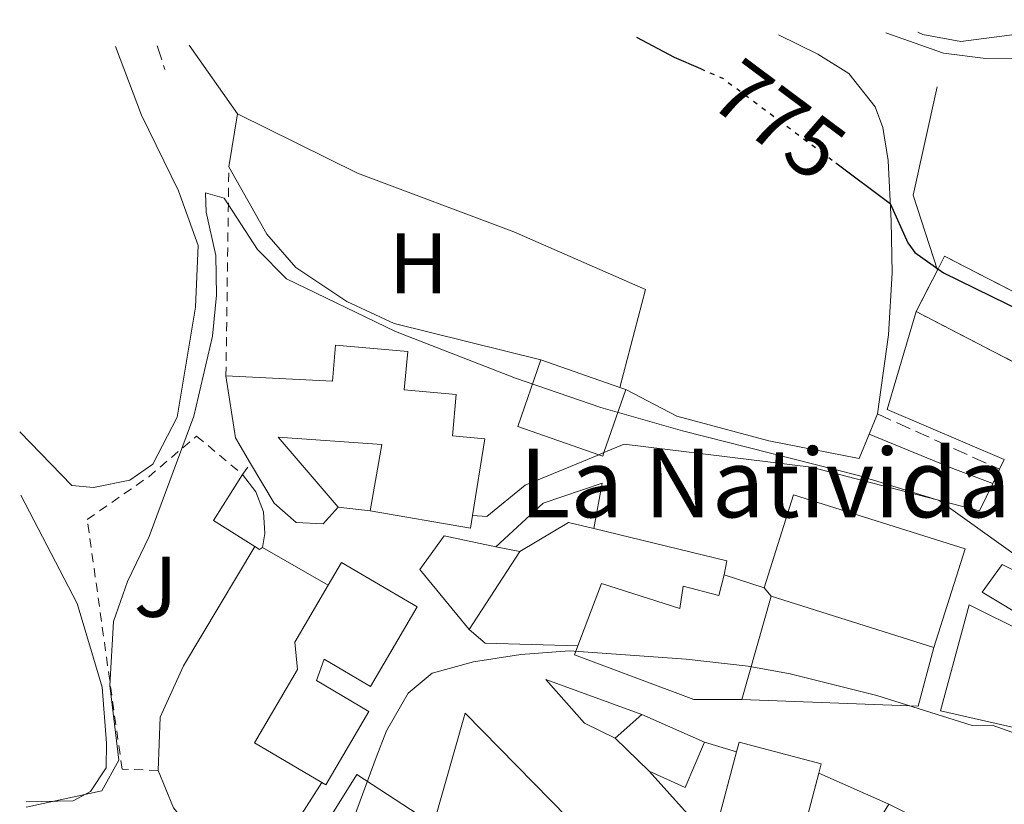
# Model space of a CAD drawing. Units: metres. Extents: x 621256 to 624714, y 4720240 to 4722614.
# Drawn here: x 621256 to 621370, y 4722465 to 4722556 of the extents above; entities that cross this region are included whole.
import ezdxf
from ezdxf.enums import TextEntityAlignment as Align

# ---------------------------------------------------------------- set-up
doc = ezdxf.new("R2010")
doc.units = ezdxf.units.M
doc.header["$MEASUREMENT"] = 0
for name, pattern in [('DGN Style 2', [1.7399219301090239, 1.043953158065414, -0.6959687720436097]), ('DGN Style 3', [2.435890702152634, 1.739921930109024, -0.6959687720436097]), ('DGN Style 5', [1.217945351076317, 0.5219765790327072, -0.6959687720436097])]:
    doc.linetypes.add(name, pattern=pattern)
for name, color, linetype, lineweight in [('Barranco lineal', 142, 'DGN Style 3', 13), ('Camino', 7, 'DGN Style 3', 0), ('construcción   en ruinas', 1, 'Continuous', 0), ('contrucción  en ruinas', 1, 'DGN Style 3', 13), ('Cota de curva de nivel directora', 7, 'Continuous', 0), ('Curva de nivel directora', 30, 'Continuous', 30), ('Curva de nivel directora no vista', 30, 'DGN Style 5', 30), ('Curva de nivel intermedia', 30, 'Continuous', 0), ('Edificio', 1, 'Continuous', 13), ('Etiqueta de uso rústico', 92, 'Continuous', 0), ('Iglesia-ermita', 1, 'Continuous', 13), ('Línea  de muro-pared o tapia', 1, 'Continuous', 13), ('Línea de bordillo', 7, 'Continuous', 13), ('Línea de cambio de uso (parcela vista)', 92, 'Continuous', 0), ('Línea de muro de contención', 1, 'Continuous', 13), ('Margen derecho', 7, 'Continuous', 0), ('Pontón-alcantarilla (pasos de agua)', 1, 'DGN Style 2', 0), ('Tela metálica o alambrada', 7, 'DGN Style 2', 0), ('Texto de Iglesia-ermita', 51, 'Continuous', 0), ('Zona ajardinada', 92, 'Continuous', 0)]:
    doc.layers.add(name, color=color, linetype=linetype, lineweight=lineweight)
doc.styles.add('Style-Arial', font='arial.ttf')

msp = doc.modelspace()

# ---------------------------------------------------------------- linework, layer by layer
at = {"layer": 'Barranco lineal', "color": 142, "linetype": 'DGN Style 3', "lineweight": 13, "extrusion": (0.0213590542713878, -0.06501602231104145, 0.9976556057294933), "elevation": -293001.4809025666, "flags": 128}
msp.add_lwpolyline([(2064188.431544439, 4282728.565167343), (2064188.431544439, 4282725.642668413)], dxfattribs=at)
at = {"layer": 'Camino', "color": 7, "linetype": 'DGN Style 3', "lineweight": 0, "extrusion": (0.02271964114789462, -0.0102676834357502, 0.9996891479769972), "elevation": -33600.44431629418, "flags": 128}
msp.add_lwpolyline([(4559336.038001431, 1378228.074433566), (4559336.038001431, 1378212.431920979)], dxfattribs=at)
at = {"layer": 'construcción   en ruinas', "color": 1, "linetype": 'Continuous', "lineweight": 0}
msp.add_polyline3d([(621377.6200000001, 4722521.369999999, 778.7599999999949), (621374.29, 4722514.9, 777.8699999999953), (621360.1100000005, 4722522.210000001, 776.7700000000042), (621362.5999999996, 4722527.050000001, 777.429999999993), (621363.4400000004, 4722528.67, 777.6499999999943)], close=True, dxfattribs=at)
at = {"layer": 'contrucción  en ruinas', "color": 1, "linetype": 'DGN Style 3', "lineweight": 13, "extrusion": (-0.1158540095413466, -0.07443625216355718, 0.9904731661367899), "elevation": -422744.539378506, "flags": 128}
msp.add_lwpolyline([(-3637258.046626267, 3046308.385527639), (-3637258.955498501, 3046309.98313562), (-3637245.148967968, 3046318.043794069)], dxfattribs=at)
at = {"layer": 'contrucción  en ruinas', "color": 1, "linetype": 'DGN Style 3', "lineweight": 13, "extrusion": (-0.05506873411926561, -0.1070412342244625, 0.9927283660187239), "elevation": -538950.9990878715, "flags": 128}
msp.add_lwpolyline([(-1607896.097160271, 4451124.237193689), (-1607896.097160271, 4451129.720012306)], dxfattribs=at)
at = {"layer": 'contrucción  en ruinas', "color": 1, "linetype": 'DGN Style 3', "lineweight": 13, "extrusion": (-0.06114158545530283, 0.03151939278821824, 0.9976313118613881), "elevation": 111635.0202981077, "flags": 128}
msp.add_lwpolyline([(-4482295.595190477, -1607736.73642666), (-4482295.595190476, -1607752.727627365)], dxfattribs=at)
at = {"layer": 'Curva de nivel directora', "color": 30, "linetype": 'Continuous', "lineweight": 30, "flags": 128}
for points, elevation in [([(621350.7400000007, 4722539.57), (621357.0999999997, 4722534.82), (621359.1600000006, 4722530.220000001), (621359.9599999986, 4722529.100000001), (621363.3200000003, 4722526.720000001), (621376.2599999999, 4722520.400000001), (621383.6400000004, 4722515.75), (621388.2400000005, 4722513.77), (621398.4199999993, 4722511.890000002), (621400.3099999981, 4722511.810000001), (621401.7499999999, 4722511.939999999), (621402.9500000001, 4722512.740000002), (621404.4499999998, 4722516.080000001), (621406.2999999983, 4722518.210000001), (621409.8999999993, 4722521.369999999), (621410.4299999991, 4722522.490000002), (621410.0499999991, 4722527.640000002), (621410.3899999987, 4722532.550000002), (621410.6300000001, 4722532.84), (621412.8200000006, 4722534.199999999), (621419.9699999987, 4722537.189999999), (621424.1900000009, 4722539.890000002), (621440.860000001, 4722553.350000001), (621442.9599999997, 4722556.24)], 775.0000000000002), ([(621327.5099999983, 4722554.190000001), (621331.9099999992, 4722551.859999999), (621334.9499999991, 4722550.540000001)], 775.0000000000005)]:
    msp.add_lwpolyline(points, dxfattribs=dict(at, elevation=elevation))
at = {"layer": 'Curva de nivel directora no vista', "color": 30, "linetype": 'DGN Style 5', "lineweight": 30, "elevation": 775.0000000000005, "flags": 128}
msp.add_lwpolyline([(621334.9499999991, 4722550.540000001), (621337.6299999991, 4722549.369999999), (621350.7400000007, 4722539.57)], dxfattribs=at)
at = {"layer": 'Curva de nivel intermedia', "color": 30, "linetype": 'Continuous', "lineweight": 0, "flags": 128}
for points, elevation in [([(621356.5900000001, 4722554.710000002), (621363.3000000002, 4722552.349999999), (621368.26, 4722551.720000001), (621397.560000001, 4722551.679999999), (621400.8400000001, 4722551.849999999), (621403.3900000004, 4722551.56), (621404.8900000001, 4722548.039999999), (621408.4800000021, 4722545), (621412.4800000008, 4722543.949999999), (621415.4400000002, 4722545.769999999), (621420.2500000005, 4722547.4), (621424.2400000001, 4722549.56), (621430.6100000005, 4722556.02)], 780.0000000000002), ([(621256.3300000011, 4722464.430000001), (621265.16, 4722466.34), (621267.1400000004, 4722469.940000001), (621266.0700000019, 4722478.640000001), (621266.5100000001, 4722486.069999999), (621268.1300000006, 4722490.77), (621270.6699999998, 4722495.989999998), (621275.8900000012, 4722510.039999999), (621278.0500000003, 4722519.349999999), (621278.5199999998, 4722524.119999998), (621278.4500000004, 4722528.77), (621277.3100000005, 4722533.789999999), (621277.23, 4722536.060000001), (621279.4000000004, 4722535.42), (621283.2899999997, 4722529.449999999), (621286.6900000017, 4722526.019999999), (621299.4000000008, 4722519.91), (621313.3799999997, 4722514.46), (621323.3500000008, 4722511.039999999), (621332.8500000003, 4722508.32), (621353.4100000017, 4722503.109999998), (621362.7900000005, 4722500.210000001), (621371.4100000015, 4722494.04)], 770), ([(621256.8899999999, 4722432.4), (621267.0399999998, 4722434.550000001), (621271.3300000014, 4722437.13), (621288.8600000021, 4722449.949999998), (621291.5900000011, 4722453.970000001), (621293.6699999998, 4722460.87), (621297.1299999999, 4722470.239999999), (621298.3400000012, 4722473.349999999), (621300.8600000005, 4722477.73), (621303.6600000011, 4722480.07), (621308.4900000013, 4722481.399999999), (621314.03, 4722482.249999999), (621319.6800000007, 4722482.649999999), (621333.2999999997, 4722481.699999999), (621340.5199999993, 4722480.880000001), (621345.4400000012, 4722479.970000001), (621355.5199999996, 4722477.460000002), (621366.6399999995, 4722473.979999999), (621368.9700000008, 4722474.02), (621373.6800000004, 4722472.329999999)], 765.0000000000002)]:
    msp.add_lwpolyline(points, dxfattribs=dict(at, elevation=elevation))
at = {"layer": 'Edificio', "color": 51, "linetype": 'Continuous', "lineweight": 13, "extrusion": (-0.07752044267249025, -0.2672692036397871, 0.9604987005475933), "elevation": -1309604.490759993, "flags": 128}
msp.add_lwpolyline([(-718797.5182087932, 4522871.619750211), (-718807.5078464703, 4522872.158766994), (-718807.0791735719, 4522880.711166631)], dxfattribs=at)
at = {"layer": 'Edificio', "color": 51, "linetype": 'Continuous', "lineweight": 13, "extrusion": (0.01453058032216909, -0.005048627255193984, 0.9998816797993347), "elevation": -14040.18023018707, "flags": 128}
msp.add_lwpolyline([(621239.5156526633, 4722505.881866395), (621248.7268599125, 4722502.681825613)], dxfattribs=at)
at = {"layer": 'Edificio', "color": 51, "linetype": 'Continuous', "lineweight": 13, "extrusion": (0.6795949854542823, 0.07101014888072071, 0.7301425987444724), "elevation": 758129.5553316883, "flags": 128}
msp.add_lwpolyline([(4632368.082403325, -808978.9833821086), (4632371.218187269, -808977.0222959167), (4632378.524393904, -808976.5393418544)], dxfattribs=at)
at = {"layer": 'Edificio', "color": 51, "linetype": 'Continuous', "lineweight": 13, "extrusion": (-0.09150746255939893, -0.2630839549618178, 0.9604234570946236), "elevation": -1298530.162510338, "flags": 128}
msp.add_lwpolyline([(-964602.2957521366, 4480127.131929527), (-964602.2957521367, 4480119.018311344)], dxfattribs=at)
at = {"layer": 'Edificio', "color": 51, "linetype": 'Continuous', "lineweight": 13, "extrusion": (0.01278188629881752, -0.004382361021513828, 0.9999087049798704), "elevation": -11980.21642301762, "flags": 128}
msp.add_lwpolyline([(621264.9199201842, 4722506.226658371), (621265.6199908182, 4722505.986656066)], dxfattribs=at)
at = {"layer": 'Edificio', "color": 51, "linetype": 'Continuous', "lineweight": 13, "extrusion": (-0.06895583207992106, -0.2584702050144931, 0.9635550043157536), "elevation": -1262727.422604782, "flags": 128}
msp.add_lwpolyline([(-616988.0444624362, 4551148.184727315), (-616988.0740461115, 4551147.736146434), (-616988.5597441714, 4551147.773528174)], dxfattribs=at)
at = {"layer": 'Edificio', "color": 51, "linetype": 'Continuous', "lineweight": 13, "extrusion": (0.1911576758477934, 0.178677960272029, 0.9651595357646825), "elevation": 963313.1161453348, "flags": 128}
msp.add_lwpolyline([(3025778.141369971, -3550302.094932429), (3025783.660925579, -3550300.604460731), (3025785.247183794, -3550306.948519754)], dxfattribs=at)
at = {"layer": 'Edificio', "color": 51, "linetype": 'Continuous', "lineweight": 13, "extrusion": (0.2678468741004722, 0.1773103740483911, 0.9470053237914904), "elevation": 1004486.293498346, "flags": 128}
msp.add_lwpolyline([(3594906.079197005, -2959000.763579824), (3594903.575288476, -2959000.950775058), (3594901.116132425, -2959000.358870079), (3594898.923815004, -2958999.054016256), (3594897.7080441, -2958997.837217056)], dxfattribs=at)
at = {"layer": 'Edificio', "color": 51, "linetype": 'Continuous', "lineweight": 13, "extrusion": (-0.00271839178982705, 0.01385934177387354, 0.9999002595217547), "elevation": 64537.21306707828, "flags": 128}
msp.add_lwpolyline([(621308.2023246207, 4722057.538090493), (621307.9623798814, 4722056.047947373), (621296.2422600734, 4722058.078142363)], dxfattribs=at)
at = {"layer": 'Edificio', "color": 51, "linetype": 'Continuous', "lineweight": 13, "extrusion": (0.3660989294748325, 0.4597132686216223, 0.8090953494431949), "elevation": 2399068.569558143, "flags": 128}
msp.add_lwpolyline([(2455918.559753629, -3301648.75051521), (2455918.674617033, -3301648.274063326), (2455919.32289265, -3301648.188982633)], dxfattribs=at)
at = {"layer": 'Edificio', "color": 51, "linetype": 'Continuous', "lineweight": 13, "extrusion": (-0.005547955915881971, -0.008533867674936984, 0.9999481953019677), "elevation": -42977.74283956621, "flags": 128}
msp.add_lwpolyline([(621308.6019005148, 4722299.421968464), (621302.7113808716, 4722290.361638539)], dxfattribs=at)
at = {"layer": 'Edificio', "color": 51, "linetype": 'Continuous', "lineweight": 13, "extrusion": (-0.006893986366084632, 0.001438313702671379, 0.9999752017953631), "elevation": 3279.539569051781, "flags": 128}
msp.add_lwpolyline([(621301.6566608936, 4722494.977817849), (621304.4367327092, 4722494.397817249)], dxfattribs=at)
at = {"layer": 'Edificio', "color": 51, "linetype": 'Continuous', "lineweight": 13, "extrusion": (-0.3919996773358943, 0.1242311611897635, 0.9115387383748415), "elevation": 343819.0153436378, "flags": 128}
msp.add_lwpolyline([(-4689537.95646577, -760269.3488774875), (-4689537.95646577, -760263.974549622)], dxfattribs=at)
at = {"layer": 'Edificio', "color": 51, "linetype": 'Continuous', "lineweight": 13, "extrusion": (-0.01902856841810118, -0.06735331988083126, 0.9975477150918587), "elevation": -329129.9667207395, "flags": 128}
msp.add_lwpolyline([(-685996.4886826014, 4702026.486076334), (-685996.4886826014, 4702013.912795139)], dxfattribs=at)
at = {"layer": 'Edificio', "color": 51, "linetype": 'Continuous', "lineweight": 13, "extrusion": (-0.1831214079429068, -0.1625128893441894, 0.9695649079613036), "elevation": -880499.4581051682, "flags": 128}
msp.add_lwpolyline([(-3119710.504669362, 3489974.017254463), (-3119710.504669362, 3489978.305867292)], dxfattribs=at)
at = {"layer": 'Edificio', "color": 51, "linetype": 'Continuous', "lineweight": 13, "elevation": 765.4100000000036, "flags": 128}
msp.add_lwpolyline([(621328.1100000005, 4722475.230000001), (621335.4199999999, 4722472.029999999)], dxfattribs=at)
at = {"layer": 'Edificio', "color": 51, "linetype": 'Continuous', "lineweight": 13, "extrusion": (0.03665910616426424, -0.03500531190655105, 0.9987145428367218), "elevation": -141771.0251969765, "flags": 128}
msp.add_lwpolyline([(3844533.776246928, 2808419.762433313), (3844533.776246928, 2808425.286435487)], dxfattribs=at)
at = {"layer": 'Edificio', "color": 51, "linetype": 'Continuous', "lineweight": 13, "extrusion": (-0.0739650948169001, -0.2408051356722913, 0.9677510275802224), "elevation": -1182411.92483213, "flags": 128}
msp.add_lwpolyline([(-792657.821658314, 4545480.830661376), (-792658.4067455032, 4545474.915817931), (-792662.9787454193, 4545475.550968906)], dxfattribs=at)
at = {"layer": 'Edificio', "color": 51, "linetype": 'Continuous', "lineweight": 13, "extrusion": (0.008778124107337767, 0.0330470554714929, 0.999415247363087), "elevation": 162284.1723420046, "flags": 128}
msp.add_lwpolyline([(611850.0091318205, -4720921.292411986), (611850.0092828338, -4720922.462241022), (611840.0763829555, -4720922.462241022), (611840.0742687697, -4720921.32395531)], dxfattribs=at)
at = {"layer": 'Edificio', "color": 51, "linetype": 'Continuous', "lineweight": 13, "extrusion": (0.009503894321801393, 0.03577936684641978, 0.9993145215100145), "elevation": 175638.3061655938, "flags": 128}
msp.add_lwpolyline([(611840.0749701001, -4720443.35674922), (611840.0796515112, -4720433.902423327), (611850.0125513898, -4720433.902423327), (611850.0098331508, -4720443.325209074)], dxfattribs=at)
at = {"layer": 'Edificio', "color": 51, "linetype": 'Continuous', "lineweight": 13, "extrusion": (0.03182218119175916, 0.009564884032328462, 0.9994477784144838), "elevation": 65708.46493942042, "flags": 128}
msp.add_lwpolyline([(4343739.239207983, -1953249.531398207), (4343750.078196341, -1953261.870175756), (4343741.932078749, -1953268.791929015)], dxfattribs=at)
at = {"layer": 'Edificio', "color": 1, "linetype": 'Continuous', "lineweight": 13}
for points in [[(621300.8200000003, 4722517.550000001, 774.8300000000019), (621300.4199999999, 4722513.100000001, 774.2700000000042), (621306.4699999997, 4722512.560000001, 774.3300000000019), (621306.04, 4722507.730000001, 775.3300000000019), (621309.8300000001, 4722507.390000001, 775.4400000000023), (621308.3899999997, 4722498.449999999, 775.529999999999), (621308.1500000004, 4722496.960000001, 775.5500000000029), (621296.4299999997, 4722498.99, 775.4900000000052), (621297.8099999996, 4722506.710000001, 775.2700000000042), (621285.7199999997, 4722507.57, 772.8399999999965), (621292.7199999997, 4722499.430000001, 770.0099999999949), (621290.9800000006, 4722497.470000001, 769.3999999999943), (621287.8200000003, 4722497.640000001, 769.3999999999943), (621285.2400000002, 4722499.869999999, 769.4600000000065), (621282.4900000002, 4722504.52, 771.5500000000029), (621280.7400000002, 4722507.49, 772.8899999999995), (621279.6299999999, 4722514.720000001, 773.2200000000012), (621292.04, 4722514.09, 776.3800000000047), (621292.4199999999, 4722518.300000001, 774.4400000000023)], [(621323.7100000001, 4722505.779999999, 771.6300000000047), (621323.5700000003, 4722505.369999999, 771.5099999999949), (621323.1100000005, 4722505.529999999, 771.5200000000042), (621313.6600000003, 4722508.810000001, 771.6699999999983), (621316.3600000005, 4722516.58, 774.0500000000029), (621325.5700000003, 4722513.380000001, 773.8999999999943), (621326.2699999996, 4722513.140000001, 773.8899999999995)], [(621283.8799999999, 4722494.699999999, 770.8999999999943), (621283.5499999998, 4722494.470000001, 771.179999999993), (621283, 4722494.82, 771.2299999999959), (621278.1799999997, 4722497.869999999, 771.6199999999953), (621281.5700000003, 4722503.210000001, 769.9600000000065), (621283.0999999996, 4722501.220000001, 769.8999999999943), (621283.9900000002, 4722498.859999999, 770.0899999999965), (621284.1699999999, 4722496.350000001, 770.5099999999949)], [(621313.8899999997, 4722494.230000001, 770.4600000000065), (621308, 4722485.17, 770.3500000000058), (621302.2400000002, 4722492.16, 770.3999999999943), (621305.0599999996, 4722496.08, 770.3999999999943), (621311.1100000005, 4722494.810000001, 770.4400000000023)], [(621301.9199999999, 4722487.789999999, 771.9499999999972), (621296.4800000006, 4722478.51, 772.0599999999977), (621291.0700000003, 4722481.689999999, 771.929999999993), (621290.1699999999, 4722479.199999999, 767.5800000000019), (621296.2999999998, 4722475.600000001, 770.8399999999965), (621291.29, 4722467.050000001, 770.779999999999), (621290.79, 4722467.34, 770.8000000000029), (621282.9600000001, 4722471.930000001, 771.0599999999977), (621287.9800000006, 4722480.480000001, 771.1199999999953), (621287.6600000003, 4722483.689999999, 767.6300000000047), (621291.5499999998, 4722490.310000001, 771.7599999999949), (621293.1100000005, 4722492.960000001, 771.7299999999959)], [(621370.1500000004, 4722492.74, 771.0099999999949), (621390.5199999996, 4722482.710000001, 772.9499999999972), (621387.6100000005, 4722476.800000001, 772.6100000000006), (621386.3099999996, 4722477.439999999, 772.4799999999959), (621375.7599999999, 4722482.630000001, 771.3999999999943), (621373.2199999997, 4722474.600000001, 771.1000000000058), (621372.8399999999, 4722473.41, 771.0599999999977), (621371.6600000003, 4722473.680000001, 771.0899999999965), (621362.9500000002, 4722475.689999999, 771.2899999999936), (621366.2999999998, 4722488.029999999, 771.2299999999959), (621372.8799999999, 4722484.76, 772.779999999999), (621373.5800000001, 4722486.039999999, 773), (621367.8300000001, 4722489.49, 770.7299999999959)], [(621342.4100000003, 4722490.029999999, 773), (621343.2000000002, 4722489.050000001, 770.5099999999949), (621339.79, 4722476.980000001, 769.6300000000047), (621334.2000000002, 4722477, 769.4600000000065), (621320.2800000003, 4722482.210000001, 769.3500000000058), (621320.6699999999, 4722483.24, 769.3800000000047), (621323.4100000003, 4722490.51, 769.6300000000047), (621332.54, 4722487.609999999, 769.679999999993), (621332.9400000004, 4722490.210000001, 769.7400000000052), (621337.1100000005, 4722489.119999999, 770.5099999999949), (621337.7400000002, 4722491.51, 770.7899999999936)], [(621335.4199999999, 4722472.029999999, 765.4100000000036), (621333.1799999997, 4722466.730000001, 763.9199999999983), (621328.9900000002, 4722468.66, 764.0800000000019), (621325, 4722472.470000001, 764.3600000000006), (621328.1100000005, 4722475.230000001, 765.4100000000036)], [(621348.7699999996, 4722468.390000001, 766.6699999999983), (621346.3399999999, 4722459.26, 767.0200000000042), (621336.7400000002, 4722461.810000001, 767.0200000000042), (621339.1600000003, 4722470.91, 766.6699999999983), (621339.4600000001, 4722472.039999999, 766.6300000000047), (621349.0599999996, 4722469.49, 766.6300000000047)], [(621305.5800000001, 4722461.310000001, 767.7899999999936), (621295.4299999997, 4722445.039999999, 767.570000000007), (621289.6799999997, 4722448.630000001, 767.8500000000058), (621290.5599999996, 4722450.050000001, 767.8500000000058), (621285.4900000002, 4722453.210000001, 768.5099999999949), (621286.1799999997, 4722454.32, 768.4799999999959), (621294.8700000001, 4722468.25, 768.070000000007), (621303.8399999999, 4722462.439999999, 767.8399999999965)], [(621386.8499999996, 4722436.470000001, 763.6399999999995), (621384.9400000004, 4722431.460000001, 763.25), (621379.4299999997, 4722433.199999999, 762.6399999999995), (621374.1900000004, 4722425.09, 761.5899999999965), (621372.1299999999, 4722426.109999999, 760.7100000000065), (621367.8300000001, 4722421.060000001, 760.3800000000047), (621362.04, 4722427.060000001, 760.929999999993), (621368.75, 4722436.630000001, 768.8999999999943), (621364.2699999996, 4722439.710000001, 761.0399999999936), (621367.6200000001, 4722445.140000001, 764.8000000000029), (621351.4100000003, 4722455.01, 765.1900000000023), (621353.6600000003, 4722459.470000001, 767.2899999999936), (621356.9500000002, 4722464.779999999, 767.179999999993), (621365.6600000003, 4722460.439999999, 767.1300000000047), (621384.0499999998, 4722448.939999999, 765.9100000000036), (621379.8799999999, 4722440.02, 763.9199999999983)]]:
    msp.add_polyline3d(points, close=True, dxfattribs=at)
at = {"layer": 'Edificio', "color": 51, "linetype": 'Continuous', "lineweight": 13}
for points in [[(621279.6299999999, 4722514.720000001, 773.2200000000012), (621292.04, 4722514.09, 776.3800000000047), (621292.4199999999, 4722518.300000001, 774.4400000000023), (621300.8200000003, 4722517.550000001, 774.8300000000019), (621300.4199999999, 4722513.100000001, 774.2700000000042), (621306.4699999997, 4722512.560000001, 774.3300000000019), (621306.04, 4722507.730000001, 775.3300000000019), (621309.8300000001, 4722507.390000001, 775.4400000000023), (621308.3899999997, 4722498.449999999, 775.529999999999)], [(621296.4299999997, 4722498.99, 775.4900000000052), (621297.8099999996, 4722506.710000001, 775.2700000000042), (621285.7199999997, 4722507.57, 772.8399999999965), (621292.7199999997, 4722499.430000001, 770.0099999999949)], [(621292.7199999997, 4722499.430000001, 770.0099999999949), (621290.9800000006, 4722497.470000001, 769.3999999999943), (621287.8200000003, 4722497.640000001, 769.3999999999943), (621285.2400000002, 4722499.869999999, 769.4600000000065), (621282.4900000002, 4722504.52, 771.5500000000029)], [(621308, 4722485.17, 770.3500000000058), (621302.2400000002, 4722492.16, 770.3999999999943), (621305.0599999996, 4722496.08, 770.3999999999943), (621311.1100000005, 4722494.810000001, 770.4400000000023)], [(621291.5499999998, 4722490.310000001, 771.7599999999949), (621293.1100000005, 4722492.960000001, 771.7299999999959), (621301.9199999999, 4722487.789999999, 771.9499999999972), (621296.4800000006, 4722478.51, 772.0599999999977), (621291.0700000003, 4722481.689999999, 771.929999999993), (621290.1699999999, 4722479.199999999, 767.5800000000019), (621296.2999999998, 4722475.600000001, 770.8399999999965), (621291.29, 4722467.050000001, 770.779999999999), (621290.79, 4722467.34, 770.8000000000029)], [(621373.2199999997, 4722474.600000001, 771.1000000000058), (621372.8399999999, 4722473.41, 771.0599999999977), (621371.6600000003, 4722473.680000001, 771.0899999999965), (621362.9500000002, 4722475.689999999, 771.2899999999936), (621366.2999999998, 4722488.029999999, 771.2299999999959), (621372.8799999999, 4722484.76, 772.779999999999), (621373.5800000001, 4722486.039999999, 773), (621367.8300000001, 4722489.49, 770.7299999999959), (621370.1500000004, 4722492.74, 771.0099999999949), (621390.5199999996, 4722482.710000001, 772.9499999999972), (621387.6100000005, 4722476.800000001, 772.6100000000006), (621386.3099999996, 4722477.439999999, 772.4799999999959)], [(621320.6699999999, 4722483.24, 769.3800000000047), (621323.4100000003, 4722490.51, 769.6300000000047), (621332.54, 4722487.609999999, 769.679999999993), (621332.9400000004, 4722490.210000001, 769.7400000000052), (621337.1100000005, 4722489.119999999, 770.5099999999949), (621337.7400000002, 4722491.51, 770.7899999999936)], [(621290.79, 4722467.34, 770.8000000000029), (621282.9600000001, 4722471.930000001, 771.0599999999977), (621287.9800000006, 4722480.480000001, 771.1199999999953), (621287.6600000003, 4722483.689999999, 767.6300000000047), (621291.5499999998, 4722490.310000001, 771.7599999999949)], [(621339.79, 4722476.980000001, 769.6300000000047), (621334.2000000002, 4722477, 769.4600000000065), (621320.2800000003, 4722482.210000001, 769.3500000000058), (621320.6699999999, 4722483.24, 769.3800000000047)], [(621356.9500000002, 4722464.779999999, 767.179999999993), (621365.6600000003, 4722460.439999999, 767.1300000000047), (621384.0499999998, 4722448.939999999, 765.9100000000036), (621379.8799999999, 4722440.02, 763.9199999999983), (621386.8499999996, 4722436.470000001, 763.6399999999995), (621384.9400000004, 4722431.460000001, 763.25)]]:
    msp.add_polyline3d(points, dxfattribs=at)
at = {"layer": 'Iglesia-ermita', "color": 1, "linetype": 'Continuous', "lineweight": 13, "extrusion": (0.5600956067222659, -0.6948021439660538, 0.4511572808573437), "elevation": -2932836.299012985, "flags": 128}
msp.add_lwpolyline([(3447560.164449876, 1483499.561486946), (3447560.164449876, 1483502.35157655)], dxfattribs=at)
at = {"layer": 'Iglesia-ermita', "color": 1, "linetype": 'Continuous', "lineweight": 13, "extrusion": (-0.0739895789651529, 0.0233774341119778, 0.9969849736976479), "elevation": 65194.94174213463, "flags": 128}
msp.add_lwpolyline([(-4690264.130030899, -827713.5584803938), (-4690264.130030899, -827733.534030449)], dxfattribs=at)
at = {"layer": 'Iglesia-ermita', "color": 1, "linetype": 'Continuous', "lineweight": 13}
msp.add_polyline3d([(621343.2000000002, 4722489.050000001, 770.5099999999949), (621342.4100000003, 4722490.029999999, 773), (621345.8300000001, 4722500.859999999, 782.25), (621365.8300000001, 4722494.550000001, 775.6000000000058), (621362.1900000004, 4722483.050000001, 772.0599999999977)], close=True, dxfattribs=at)
msp.add_polyline3d([(621342.4100000003, 4722490.029999999, 773), (621345.8300000001, 4722500.859999999, 782.25), (621365.8300000001, 4722494.550000001, 775.6000000000058), (621362.1900000004, 4722483.050000001, 772.0599999999977)], dxfattribs=at)
at = {"layer": 'Línea  de muro-pared o tapia', "color": 1, "linetype": 'Continuous', "lineweight": 13, "extrusion": (-0.0001569644404159141, -0.06722685038952775, 0.9977377039827997), "elevation": -316805.2472785299, "flags": 128}
msp.add_lwpolyline([(610342.4076558589, 4713307.919516435), (610328.7441042899, 4713313.720754107), (610332.0774312464, 4713325.174479763)], dxfattribs=at)
at = {"layer": 'Línea  de muro-pared o tapia', "color": 1, "linetype": 'Continuous', "lineweight": 13, "extrusion": (0.07047493769857696, -0.04033702430157281, 0.9966976510591745), "elevation": -145940.1197858253, "flags": 128}
msp.add_lwpolyline([(4407250.000884602, 1800777.430267608), (4407250.000884602, 1800768.563509464)], dxfattribs=at)
at = {"layer": 'Línea  de muro-pared o tapia', "color": 1, "linetype": 'Continuous', "lineweight": 13, "extrusion": (0.008836926417678642, -0.2199703300652249, 0.9754665358803882), "elevation": -1032569.039165153, "flags": 128}
msp.add_lwpolyline([(810384.5692109035, 4578751.570262772), (810373.7907604654, 4578752.342471392), (810371.9868944574, 4578754.068584779)], dxfattribs=at)
at = {"layer": 'Línea  de muro-pared o tapia', "color": 1, "linetype": 'Continuous', "lineweight": 13, "extrusion": (0.0009429049998264759, -0.03969482390412629, 0.9992114050016552), "elevation": -186106.2121127867, "flags": 128}
msp.add_lwpolyline([(733332.4961196346, 4702714.710077976), (733330.5042051673, 4702707.910101743), (733309.958291286, 4702709.169356601)], dxfattribs=at)
at = {"layer": 'Línea  de muro-pared o tapia', "color": 1, "linetype": 'Continuous', "lineweight": 13, "elevation": 767.9799999999959, "flags": 128}
msp.add_lwpolyline([(621290.79, 4722467.34), (621286.9600000001, 4722461.300000001), (621285.75, 4722460.789999999)], dxfattribs=at)
at = {"layer": 'Línea  de muro-pared o tapia', "color": 1, "linetype": 'Continuous', "lineweight": 13}
msp.add_polyline3d([(621325, 4722472.470000001, 761.8300000000019), (621321.4299999997, 4722474.24, 762.4900000000052), (621316.9199999999, 4722479.32, 763.7100000000065), (621328.1100000005, 4722475.230000001, 763.7100000000065)], dxfattribs=at)
at = {"layer": 'Línea de bordillo', "color": 7, "linetype": 'Continuous', "lineweight": 13, "extrusion": (-0.08484639170886342, -0.03535266281531412, 0.9957666790196652), "elevation": -218904.5246148774, "flags": 128}
msp.add_lwpolyline([(-4120265.456444322, 2379830.846224721), (-4120265.456444322, 2379831.498988078)], dxfattribs=at)
at = {"layer": 'Línea de bordillo', "color": 7, "linetype": 'Continuous', "lineweight": 13, "extrusion": (-0.1142906458071034, -0.2348153280572014, 0.9652975758751206), "elevation": -1179188.158702181, "flags": 128}
msp.add_lwpolyline([(-1508049.737057598, 4361587.426810957), (-1508049.737057598, 4361588.728732614)], dxfattribs=at)
at = {"layer": 'Línea de bordillo', "color": 7, "linetype": 'Continuous', "lineweight": 13, "extrusion": (-0.1126281362763026, -0.2322955312016199, 0.9661023181333764), "elevation": -1166254.754082442, "flags": 128}
msp.add_lwpolyline([(-1501185.952005154, 4367426.886812618), (-1501185.952005154, 4367428.784864252)], dxfattribs=at)
at = {"layer": 'Línea de bordillo', "color": 7, "linetype": 'Continuous', "lineweight": 13, "elevation": 767.4100000000036, "flags": 128}
msp.add_lwpolyline([(621292.7199999976, 4722499.430000001), (621296.4300000002, 4722498.99)], dxfattribs=at)
at = {"layer": 'Línea de bordillo', "color": 7, "linetype": 'Continuous', "lineweight": 13}
for points in [[(621323.7100000007, 4722505.779999999, 768.9600000000065), (621326.0799999977, 4722506.76, 769.1900000000024), (621347.8799999974, 4722504.060000002, 769.2400000000054), (621367.5, 4722499, 770.2400000000054), (621369.0500000013, 4722502.189999999, 771.179999999993)], [(621308.3900000007, 4722498.45, 767.4100000000036), (621310.0499999992, 4722498.310000001, 767.4700000000014), (621314.5300000008, 4722501.980000001, 768.0800000000019), (621323.1099999994, 4722505.530000002, 768.8999999999943)], [(621311.1099999987, 4722494.810000001, 767.2500000000001), (621316.6200000006, 4722499.880000004, 768.1399999999995), (621323.5100000016, 4722502.2, 769.3000000000029), (621322.5100000004, 4722496.930000001, 769.080000000002)], [(621303.8399999999, 4722462.440000001, 763.8899999999995), (621307.5100000022, 4722475.4, 764), (621319.4899999984, 4722463.189999999, 761.2400000000054), (621341.2800000014, 4722437.640000002, 758.1399999999995)]]:
    msp.add_polyline3d(points, dxfattribs=at)
at = {"layer": 'Línea de cambio de uso (parcela vista)', "color": 92, "linetype": 'Continuous', "lineweight": 0, "extrusion": (0.03234088009267481, -0.04597929393880548, 0.9984187358036308), "elevation": -196275.5153134581, "flags": 128}
msp.add_lwpolyline([(3225120.497043053, 3499785.459612458), (3225120.497043053, 3499795.243630038)], dxfattribs=at)
at = {"layer": 'Línea de cambio de uso (parcela vista)', "color": 92, "linetype": 'Continuous', "lineweight": 0, "extrusion": (-0.01680053740168013, -0.1031320117892132, 0.994525781509622), "elevation": -496715.447021235, "flags": 128}
msp.add_lwpolyline([(-146110.8783385542, 4735013.192969499), (-146110.8783385542, 4735006.876665201)], dxfattribs=at)
at = {"layer": 'Línea de cambio de uso (parcela vista)', "color": 92, "linetype": 'Continuous', "lineweight": 0, "extrusion": (-0.0164916327077021, -0.04019835472502387, 0.9990556132308329), "elevation": -199312.9808873346, "flags": 128}
msp.add_lwpolyline([(-1217600.092288336, 4600639.93144743), (-1217600.092288336, 4600642.463106965)], dxfattribs=at)
at = {"layer": 'Línea de cambio de uso (parcela vista)', "color": 92, "linetype": 'Continuous', "lineweight": 0}
for points in [[(621374.8899999997, 4722555.029999999, 782.179999999993), (621371.0099999999, 4722554.439999999, 781.6399999999995), (621365.3399999999, 4722553.710000001, 781.2200000000012), (621360.8799999999, 4722554.51, 781.0599999999977), (621360.3200000003, 4722554.779999999, 781.0500000000029)], [(621344.0599999996, 4722554.49, 776.0800000000019), (621348.6399999997, 4722552.220000001, 776.070000000007), (621352.2699999996, 4722549.960000001, 776.1699999999983), (621355.3300000001, 4722546.100000001, 776.1699999999983), (621356.25, 4722543.66, 776.0099999999949), (621356.8499999996, 4722539.83, 775.4900000000052), (621357.2000000002, 4722532.77, 774.8000000000029), (621357.3300000001, 4722526.75, 773.8899999999995), (621356.8899999997, 4722519.49, 772.9499999999972), (621355.5999999996, 4722510.279999999, 772.0599999999977)], [(621266.7300000006, 4722553.109999999, 773.8000000000029), (621269.79, 4722545.100000001, 772.9600000000065), (621274.0800000001, 4722536.310000001, 771.9100000000036), (621276.4000000004, 4722529.930000001, 771.4700000000012), (621276.0700000003, 4722522.730000001, 770.9100000000036), (621273.9500000002, 4722509.9, 770.6900000000023), (621271.0999999996, 4722504.430000001, 770.5800000000019), (621268.4199999999, 4722502.57, 770.5800000000019), (621264.1699999999, 4722501.720000001, 770.6399999999995), (621261.6699999999, 4722501.960000001, 771.1900000000023), (621255.5700000003, 4722508.199999999, 771.7100000000065)], [(621325.5700000003, 4722513.380000001, 771.8099999999977), (621328.54, 4722524.779999999, 772.1399999999995), (621313.2100000001, 4722531.51, 772.1999999999972), (621294.9500000002, 4722538.359999999, 772.25), (621280.9699999997, 4722545.279999999, 772.2299999999959)], [(621255.7000000002, 4722500.810000001, 773.1000000000058), (621262.2699999996, 4722488.180000001, 771.5500000000029), (621265.1900000004, 4722478.430000001, 770.5), (621265.6799999997, 4722471.91, 770.3899999999995), (621265.6699999999, 4722469.029999999, 770.1699999999983), (621263.8300000001, 4722466.289999999, 770.3300000000019), (621261.7999999998, 4722465.199999999, 770.4400000000023), (621256.3200000003, 4722465.050000001, 770.0800000000019)]]:
    msp.add_polyline3d(points, dxfattribs=at)
at = {"layer": 'Línea de muro de contención', "color": 1, "linetype": 'Continuous', "lineweight": 13, "extrusion": (0.004179501776840451, -0.04904592067189386, 0.9987877799764792), "elevation": -228247.2133906237, "flags": 128}
msp.add_lwpolyline([(1020102.518529146, 4647133.501890546), (1020098.663664674, 4647121.109480776), (1020100.733080104, 4647112.1706934)], dxfattribs=at)
at = {"layer": 'Línea de muro de contención', "color": 1, "linetype": 'Continuous', "lineweight": 13, "extrusion": (-0.06573165160257301, -0.1168012316328631, 0.990977710277403), "elevation": -591671.9308878137, "flags": 128}
msp.add_lwpolyline([(-1774623.832614387, 4380481.465687355), (-1774620.537585673, 4380487.285419803), (-1774617.644663308, 4380488.106151303)], dxfattribs=at)
at = {"layer": 'Línea de muro de contención', "color": 1, "linetype": 'Continuous', "lineweight": 13, "extrusion": (-0.03760472351307091, 0.006796034365511329, 0.9992695825884066), "elevation": 9498.048520706663, "flags": 128}
msp.add_lwpolyline([(-4757713.102854049, -228244.0025259813), (-4757712.164678228, -228228.0397434501), (-4757710.477787597, -228228.0397434501)], dxfattribs=at)
at = {"layer": 'Línea de muro de contención', "color": 1, "linetype": 'Continuous', "lineweight": 13, "elevation": 764.320000000007, "flags": 128}
msp.add_lwpolyline([(621335.4199999999, 4722472.029999999), (621339.1600000003, 4722470.91)], dxfattribs=at)
at = {"layer": 'Línea de muro de contención', "color": 1, "linetype": 'Continuous', "lineweight": 13, "extrusion": (0.01125445669113376, -0.004966820130666273, 0.9999243310882965), "elevation": -15698.39608287896, "flags": 128}
msp.add_lwpolyline([(621300.8142217632, 4722448.669006262), (621308.9949416893, 4722445.058961731)], dxfattribs=at)
at = {"layer": 'Línea de muro de contención', "color": 1, "linetype": 'Continuous', "lineweight": 13}
for points in [[(621279.9600000001, 4722539.08, 771.570000000007), (621284.4100000003, 4722531.24, 771.570000000007), (621287.79, 4722527.359999999, 771.570000000007), (621293.7199999997, 4722523.41, 771.6199999999953), (621299.2400000002, 4722520.84, 771.7299999999959), (621316.3600000005, 4722516.58, 771.570000000007)], [(621326.2699999996, 4722513.140000001, 771.570000000007), (621332.1900000004, 4722510.02, 771.679999999993), (621342.9199999999, 4722507.15, 771.7299999999959), (621353.4699999997, 4722505.100000001, 771.9499999999972), (621354.6399999997, 4722507.939999999, 771.9499999999972)], [(621271.7199999997, 4722468.720000001, 769.029999999999), (621271.9500000002, 4722474.92, 769.1399999999995), (621274.6799999997, 4722480.939999999, 769.25), (621283, 4722494.82, 769.1399999999995)], [(621279.1799999997, 4722458.980000001, 767.3099999999977), (621276.4400000004, 4722460.82, 767.3699999999953), (621273.5, 4722464.369999999, 768.9700000000012), (621271.7199999997, 4722468.720000001, 769.029999999999)], [(621328.9900000002, 4722468.66, 761.0500000000029), (621338.9699999997, 4722457.52, 760.3300000000019), (621341.2599999999, 4722456.230000001, 760.2200000000012), (621348.5599999996, 4722449.65, 759.5599999999977)]]:
    msp.add_polyline3d(points, dxfattribs=at)
at = {"layer": 'Margen derecho', "color": 7, "linetype": 'Continuous', "lineweight": 0, "extrusion": (0.3637955128142517, 0.865640263638577, 0.343976392829436), "elevation": 4314304.580691635, "flags": 128}
msp.add_lwpolyline([(1256837.396773917, -1579640.075670731), (1256842.359201621, -1579639.436678326), (1256852.909060468, -1579639.255630478)], dxfattribs=at)
at = {"layer": 'Pontón-alcantarilla (pasos de agua)', "color": 1, "linetype": 'DGN Style 2', "lineweight": 0, "elevation": 767.4700000000012, "flags": 128}
msp.add_lwpolyline([(621281.5700000003, 4722503.210000001), (621282.4900000002, 4722504.52)], dxfattribs=at)
at = {"layer": 'Tela metálica o alambrada', "color": 7, "linetype": 'DGN Style 2', "lineweight": 0, "extrusion": (-0.0002779445975839362, -0.02051736483326043, 0.9997894580795997), "elevation": -96296.66081996799, "flags": 128}
msp.add_lwpolyline([(557253.5468240817, 4729516.855814788), (557253.5468240817, 4729541.223180259)], dxfattribs=at)
at = {"layer": 'Tela metálica o alambrada', "color": 7, "linetype": 'DGN Style 2', "lineweight": 0}
msp.add_polyline3d([(621271.7199999997, 4722468.720000001, 769.029999999999), (621267.5099999999, 4722468.869999999, 769.6399999999995), (621263.4500000002, 4722497.980000001, 770.4700000000012), (621270.6200000001, 4722502.970000001, 770.4100000000036), (621276.2000000002, 4722507.710000001, 769.8000000000029), (621281.5700000003, 4722503.210000001, 769.9600000000065)], dxfattribs=at)

# ---------------------------------------------------------------- texts
at = {"layer": 'Cota de curva de nivel directora', "color": 7, "linetype": 'Continuous', "lineweight": 0, "style": 'Style-Arial'}
msp.add_text('775', height=7.000000000000002, rotation=323.22911, dxfattribs=at).set_placement((621344.1095330477, 4722544.539951943, 775), align=Align.MIDDLE_CENTER)
at = {"layer": 'Etiqueta de uso rústico', "color": 92, "linetype": 'Continuous', "lineweight": 0, "style": 'Style-Arial'}
msp.add_text('H', height=7.000000000000002, dxfattribs=at).set_placement((621302.0816459889, 4722527.850009999, 771.9700000000012), align=Align.MIDDLE_CENTER)
at = {"layer": 'Texto de Iglesia-ermita', "color": 51, "linetype": 'Continuous', "lineweight": 0, "style": 'Style-Arial'}
msp.add_text('La Natividad', height=8, dxfattribs=at).set_placement((621313.8799999985, 4722498.230000001, 767.7700000000042))
at = {"layer": 'Zona ajardinada', "color": 92, "linetype": 'Continuous', "lineweight": 0, "style": 'Style-Arial'}
msp.add_text('J', height=7.000000000000002, dxfattribs=at).set_placement((621271.4369051353, 4722490.130010001, 769.8300000000019), align=Align.MIDDLE_CENTER)

doc.saveas('drawing.dxf')
